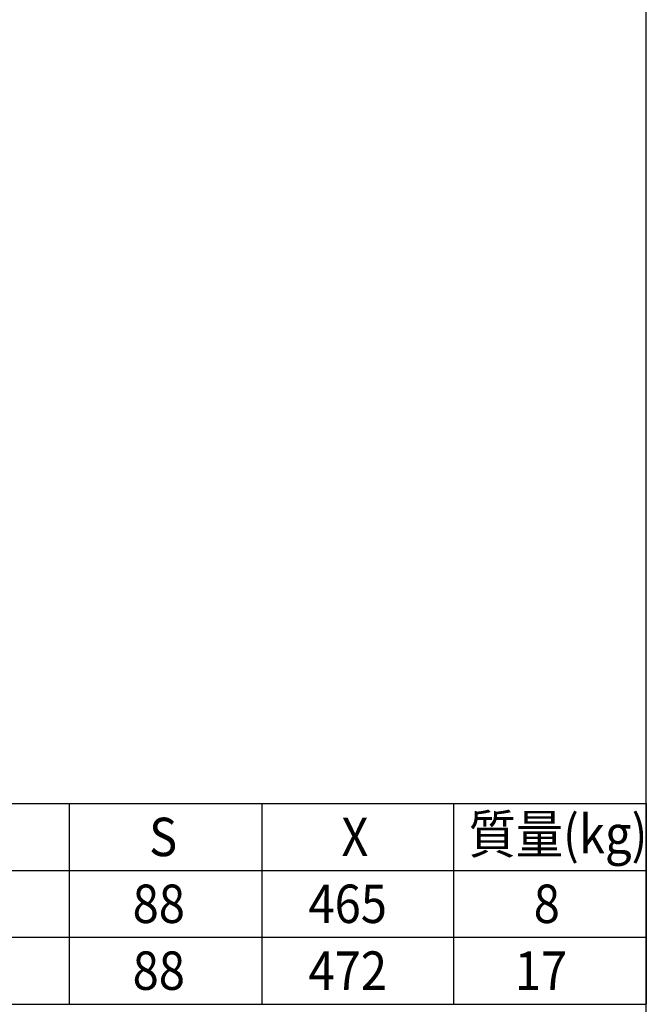
# Model space of a CAD drawing. Extents: x -2070 to 1183, y -741 to 1500.
# Drawn here: x 738 to 1130, y -204 to 411 of the extents above; entities that cross this region are included whole.
import ezdxf

# ---------------------------------------------------------------- set-up
doc = ezdxf.new("R2010")
doc.units = 0
doc.layers.get('0').update_dxf_attribs({"linetype": 'CONTINUOUS'})
doc.layers.add('1', color=7, linetype='CONTINUOUS')
doc.layers.add('10', color=7, linetype='CONTINUOUS')
doc.styles.add('CONVERTER_11', font='txt.shx', dxfattribs={"width": 0.9})

# ---------------------------------------------------------------- blocks, each defined once
blk = doc.blocks.new('ZUWAKU_UNISON_A3_図枠Ａ３', base_point=(-345, -116.667))
at = {"layer": '1', "color": 5, "linetype": 'CONTINUOUS'}
blk.add_line((55, -116.667), (55, 158.333), dxfattribs=at)

msp = doc.modelspace()

# ---------------------------------------------------------------- linework, layer by layer
at = {"layer": '1', "color": 7, "linetype": 'CONTINUOUS'}
for p, q in [((649.36, -78.56), (769.52, -78.56)), ((769.52, -78.56), (889.68, -78.56)), ((889.68, -78.56), (1009.84, -78.56)), ((1009.84, -78.56), (1130, -78.56)), ((1130, -78.56), (1130, -120.32)), ((1130, -120.32), (1130, -162.08)), ((1130, -162.08), (1130, -204)), ((489.04, -204), (769.52, -204)), ((769.52, -204), (889.68, -204)), ((889.68, -204), (1009.84, -204)), ((1009.84, -204), (1130, -204))]:
    msp.add_line(p, q, dxfattribs=at)
at = {"layer": '1', "color": 2, "linetype": 'CONTINUOUS'}
for p, q in [((769.52, -203.84), (769.52, -78.56)), ((889.68, -78.56), (889.68, -203.84)), ((1009.84, -203.84), (1009.84, -78.56)), ((489.04, -120.32), (1130, -120.32)), ((649.36, -162.08), (1130, -162.08))]:
    msp.add_line(p, q, dxfattribs=at)
at = {"layer": '10', "color": 4}
msp.add_point((1130, -101.6), dxfattribs=at)

# ---------------------------------------------------------------- block references
at = {"xscale": 8, "yscale": 8, "zscale": 8}
msp.add_blockref('ZUWAKU_UNISON_A3_図枠Ａ３', (-2070, -700), dxfattribs=at)

# ---------------------------------------------------------------- texts
at = {"layer": '1', "color": 2, "linetype": 'CONTINUOUS', "style": 'CONVERTER_11', "width": 0.9}
for s, p in [('質量(kg)', (1019.006, -109.726)), ('S', (819.314, -111.44)), ('X', (939.474, -111.44)), ('88', (809.028, -153.2)), ('465', (918.903, -153.2)), ('8', (1059.634, -153.2)), ('88', (809.028, -194.96)), ('472', (918.903, -194.96)), ('17', (1047.806, -194.96))]:
    msp.add_text(s, height=24, dxfattribs=at).set_placement(p)

doc.saveas('drawing.dxf')
